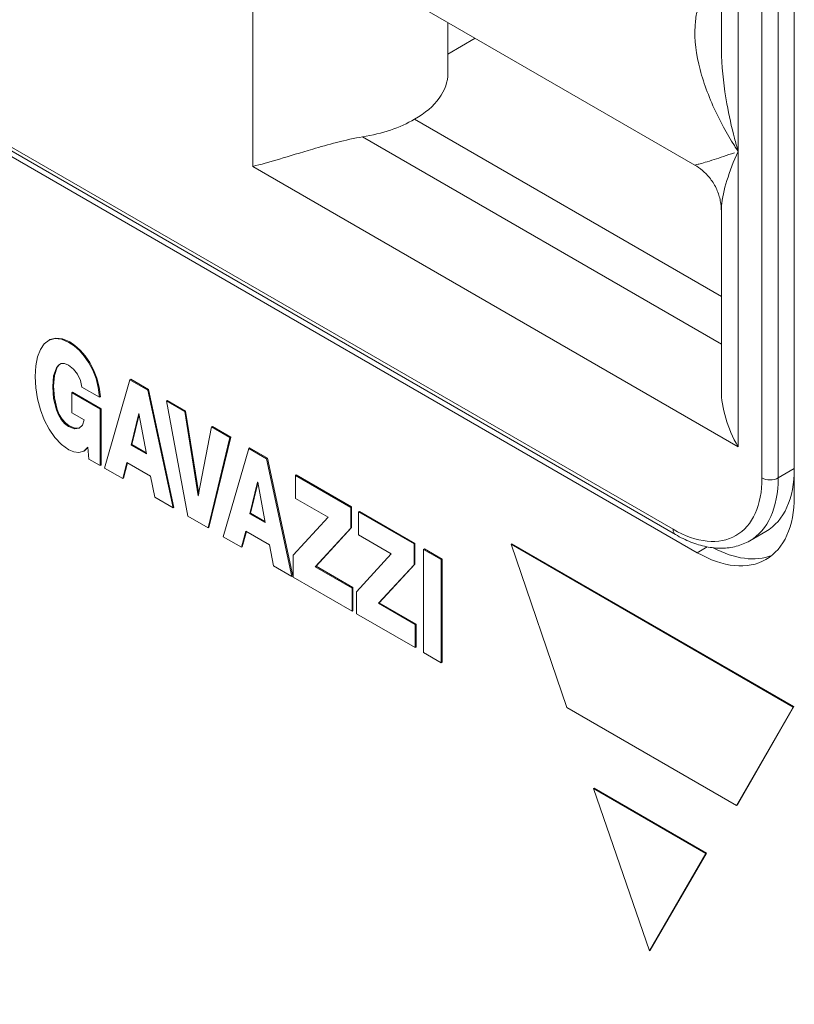
# Model space of a CAD drawing. Units: millimetres. Extents: x -382 to 0, y 0 to 284.
# Drawn here: x -355 to -348, y 141 to 150 of the extents above; entities that cross this region are included whole.
import ezdxf

# ---------------------------------------------------------------- set-up
doc = ezdxf.new("R2010")
doc.units = ezdxf.units.MM

# ---------------------------------------------------------------- blocks, each defined once
blk = doc.blocks.new('CGI1255-00')
at = {"color": 0, "linetype": 'Continuous', "lineweight": 0, "extrusion": (0, 0.816497, 0.57735)}
for p, q in [((-348.3006816, 151.87763156), (-348.3006816, 145.87638169)), ((-348.15926025, 145.87638169), (-348.15926025, 151.87763156)), ((-360.03865417, 151.75515708), (-349.07849906, 145.42730857)), ((-360.01794349, 151.70937936), (-349.05778838, 145.38153086)), ((-348.01783889, 151.71433224), (-348.01783889, 145.71308237)), ((-348.86636703, 145.22318442), (-359.82652214, 151.55103293)), ((-352.75545433, 148.60094151), (-352.75545433, 151.18360947)), ((-351.79834755, 150.29281966), (-348.88812493, 148.61260184)), ((-348.65616138, 149.66350046), (-348.65616138, 150.13089372)), ((-348.50971477, 149.95707028), (-348.50971477, 148.73233059)), ((-351.04834755, 149.85980695), (-351.04834755, 149.41597791)), ((-350.808633, 149.72140769), (-351.04834755, 149.58300843)), ((-351.34124077, 149.01276808), (-348.65616138, 147.46253677)), ((-351.79440549, 148.85899815), (-348.65616138, 147.04713206)), ((-348.50971477, 148.73233059), (-348.50971477, 146.14966263)), ((-348.50971477, 146.14966263), (-352.75545433, 148.60094151)), ((-348.65616138, 146.64246191), (-348.65616138, 148.20940902)), ((-354.6133774, 147.00012593), (-354.57915343, 147.04968727)), ((-354.57915343, 147.04968727), (-354.53644418, 147.08210219)), ((-354.53644418, 147.08210219), (-354.48595675, 147.09606428)), ((-354.52937311, 147.08618467), (-354.53644418, 147.08210219)), ((-354.47888569, 147.10014676), (-354.52937311, 147.08618467)), ((-354.47888569, 147.10014676), (-354.48595675, 147.09606428)), ((-354.48595675, 147.09606428), (-354.42832755, 147.08989973)), ((-354.42125648, 147.09398221), (-354.47888569, 147.10014676)), ((-354.42125648, 147.09398221), (-354.42832755, 147.08989973)), ((-354.42832755, 147.08989973), (-354.36412226, 147.06230215)), ((-354.35705119, 147.06638463), (-354.42125648, 147.09398221)), ((-354.35705119, 147.06638463), (-354.36412226, 147.06230215)), ((-354.36412226, 147.06230215), (-354.31787747, 147.03086703)), ((-354.3108064, 147.03494951), (-354.35705119, 147.06638463)), ((-354.63869182, 146.9349695), (-354.6133774, 147.00012593)), ((-354.3108064, 147.03494951), (-354.31787747, 147.03086703)), ((-354.31787747, 147.03086703), (-354.2723398, 146.9902055)), ((-354.26526873, 146.99428798), (-354.3108064, 147.03494951)), ((-354.26526873, 146.99428798), (-354.2723398, 146.9902055)), ((-354.2723398, 146.9902055), (-354.22899415, 146.94084828)), ((-354.22192308, 146.94493076), (-354.26526873, 146.99428798)), ((-354.65424817, 146.85552439), (-354.63869182, 146.9349695)), ((-354.22192308, 146.94493076), (-354.22899415, 146.94084828)), ((-354.22899415, 146.94084828), (-354.18925475, 146.88328527)), ((-354.18218368, 146.88736775), (-354.22192308, 146.94493076)), ((-354.18218368, 146.88736775), (-354.18925475, 146.88328527)), ((-354.18925475, 146.88328527), (-354.15460652, 146.81804719)), ((-354.14753545, 146.82212968), (-354.18218368, 146.88736775)), ((-354.65962218, 146.76350522), (-354.65424817, 146.85552439)), ((-354.47372381, 146.84005178), (-354.49776544, 146.76828173)), ((-354.49069437, 146.77236421), (-354.46665274, 146.84413426)), ((-354.45484406, 146.86336275), (-354.47372381, 146.84005178)), ((-354.46665274, 146.84413426), (-354.47372381, 146.84005178)), ((-354.46665274, 146.84413426), (-354.4482539, 146.86685146)), ((-354.43101456, 146.87597763), (-354.45484406, 146.86336275)), ((-354.40195247, 146.87618175), (-354.43101456, 146.87597763)), ((-354.36744566, 146.86230131), (-354.40195247, 146.87618175)), ((-354.32360504, 146.82849835), (-354.36744566, 146.86230131)), ((-354.28740117, 146.78310114), (-354.32360504, 146.82849835)), ((-354.14753545, 146.82212968), (-354.15460652, 146.81804719)), ((-354.15460652, 146.81804719), (-354.12653438, 146.74566477)), ((-354.11946331, 146.74974725), (-354.14753545, 146.82212968)), ((-354.65424817, 146.66519903), (-354.65962218, 146.76350522)), ((-354.49776544, 146.76828173), (-354.50526077, 146.67438462)), ((-354.4981897, 146.6784671), (-354.49069437, 146.77236421)), ((-354.49069437, 146.77236421), (-354.49776544, 146.76828173)), ((-354.26201604, 146.72957979), (-354.28740117, 146.78310114)), ((-354.25041949, 146.67103698), (-354.26201604, 146.72957979)), ((-354.11946331, 146.74974725), (-354.12653438, 146.74566477)), ((-354.12653438, 146.74566477), (-354.10652326, 146.66683203)), ((-354.09945219, 146.67091451), (-354.11946331, 146.74974725)), ((-354.05221745, 145.96211383), (-353.83039806, 146.73521362)), ((-353.82332699, 146.7392961), (-353.83039806, 146.73521362)), ((-353.83039806, 146.73521362), (-353.67349106, 146.64462332)), ((-353.66641999, 146.6487058), (-353.82332699, 146.7392961)), ((-354.63869182, 146.56787264), (-354.65424817, 146.66519903)), ((-354.4981897, 146.6784671), (-354.50526077, 146.67438462)), ((-354.50526077, 146.67438462), (-354.49776544, 146.57183265)), ((-354.49069437, 146.57591513), (-354.4981897, 146.6784671)), ((-354.33216103, 146.62547647), (-354.3392321, 146.62139399)), ((-354.3392321, 146.62139399), (-354.09018909, 146.47760894)), ((-354.3392321, 146.44723527), (-354.3392321, 146.62139399)), ((-354.08311802, 146.48169143), (-354.33216103, 146.62547647)), ((-354.09598736, 146.58187556), (-354.25041949, 146.67103698)), ((-354.09945219, 146.67091451), (-354.10652326, 146.66683203)), ((-354.10652326, 146.66683203), (-354.09598736, 146.58187556)), ((-354.0889163, 146.58595804), (-354.09945219, 146.67091451)), ((-353.66641999, 146.6487058), (-353.67349106, 146.64462332)), ((-353.67349106, 146.64462332), (-353.4518838, 145.61551103)), ((-353.44481273, 145.61959351), (-353.66641999, 146.6487058)), ((-354.6133774, 146.47340399), (-354.63869182, 146.56787264)), ((-354.49069437, 146.57591513), (-354.49776544, 146.57183265)), ((-354.49776544, 146.57183265), (-354.47372381, 146.47222007)), ((-354.46665274, 146.47630255), (-354.49069437, 146.57591513)), ((-354.0889163, 146.58595804), (-354.09598736, 146.58187556)), ((-353.50392686, 146.55489035), (-353.51099792, 146.55080786)), ((-353.51099792, 146.55080786), (-353.34977758, 146.45772725)), ((-353.32403889, 145.54169974), (-353.51099792, 146.55080786)), ((-353.34270651, 146.46180974), (-353.50392686, 146.55489035)), ((-354.57915343, 146.38424256), (-354.6133774, 146.47340399)), ((-354.46665274, 146.47630255), (-354.47372381, 146.47222007)), ((-354.47372381, 146.47222007), (-354.45484406, 146.42710863)), ((-354.44777299, 146.43119111), (-354.46665274, 146.47630255)), ((-354.2313276, 146.38493658), (-354.3392321, 146.44723527)), ((-354.08311802, 146.48169143), (-354.09018909, 146.47760894)), ((-354.09018909, 146.47760894), (-354.09018909, 145.98403676)), ((-354.08311802, 145.98811924), (-354.08311802, 146.48169143)), ((-353.34270651, 146.46180974), (-353.34977758, 146.45772725)), ((-353.34977758, 146.45772725), (-353.23352922, 145.72059414)), ((-353.22847325, 145.73745436), (-353.34270651, 146.46180974)), ((-354.53644418, 146.3024296), (-354.57915343, 146.38424256)), ((-354.44777299, 146.43119111), (-354.45484406, 146.42710863)), ((-354.45484406, 146.42710863), (-354.43101456, 146.38697782)), ((-354.42394349, 146.39106031), (-354.44777299, 146.43119111)), ((-354.42394349, 146.39106031), (-354.43101456, 146.38697782)), ((-354.43101456, 146.38697782), (-354.40195247, 146.35321569)), ((-354.3948814, 146.35729817), (-354.42394349, 146.39106031)), ((-354.24532832, 146.33717153), (-354.2313276, 146.38493658)), ((-353.82042785, 146.16411508), (-353.75325271, 146.44082577)), ((-353.74976016, 146.43016745), (-353.81335678, 146.16819756)), ((-353.75325271, 146.44082577), (-353.75155565, 146.43984598)), ((-353.75155565, 146.43984598), (-353.68600685, 146.08650708)), ((-354.48595675, 146.2302513), (-354.53644418, 146.3024296)), ((-354.3948814, 146.35729817), (-354.40195247, 146.35321569)), ((-354.40195247, 146.35321569), (-354.36744566, 146.3272511)), ((-354.36037459, 146.33133358), (-354.3948814, 146.35729817)), ((-354.36037459, 146.33133358), (-354.36744566, 146.3272511)), ((-354.36744566, 146.3272511), (-354.31511976, 146.30683868)), ((-354.30804869, 146.31092117), (-354.36037459, 146.33133358)), ((-354.30804869, 146.31092117), (-354.31511976, 146.30683868)), ((-354.31511976, 146.30683868), (-354.27382472, 146.31059457)), ((-354.26973848, 146.31440557), (-354.30804869, 146.31092117)), ((-354.27382472, 146.31059457), (-354.24532832, 146.33717153)), ((-353.23190288, 145.71965517), (-353.11572523, 146.32259707)), ((-353.10865417, 146.32667955), (-353.11572523, 146.32259707)), ((-353.11572523, 146.32259707), (-352.95471702, 146.22963893)), ((-352.94764595, 146.23372142), (-353.10865417, 146.32667955)), ((-354.42832755, 146.16978973), (-354.48595675, 146.2302513)), ((-352.95471702, 146.22963893), (-353.14641367, 145.43914777)), ((-353.1393426, 145.44323025), (-352.94764595, 146.23372142)), ((-352.94764595, 146.23372142), (-352.95471702, 146.22963893)), ((-354.36412226, 146.12324943), (-354.42832755, 146.16978973)), ((-354.32091803, 146.10442918), (-354.36412226, 146.12324943)), ((-354.27622888, 146.09863206), (-354.32091803, 146.10442918)), ((-354.23422674, 146.11071621), (-354.27622888, 146.09863206)), ((-354.19894211, 146.14545814), (-354.23422674, 146.11071621)), ((-354.22715567, 146.11479869), (-354.23422674, 146.11071621)), ((-354.22715567, 146.11479869), (-354.1987094, 146.14280744)), ((-354.18982043, 146.04155895), (-354.19894211, 146.14545814)), ((-353.81335678, 146.16819756), (-353.82042785, 146.16411508)), ((-353.68600685, 146.08650708), (-353.82042785, 146.16411508)), ((-353.81335678, 146.16819756), (-353.68770325, 146.09565146)), ((-353.01298262, 145.36211132), (-352.79116322, 146.1352111)), ((-352.78409215, 146.13929359), (-352.79116322, 146.1352111)), ((-352.79116322, 146.1352111), (-352.63425623, 146.04462081)), ((-352.62718516, 146.04870329), (-352.78409215, 146.13929359)), ((-354.09018909, 145.98403676), (-354.18982043, 146.04155895)), ((-352.62718516, 146.04870329), (-352.63425623, 146.04462081)), ((-352.63425623, 146.04462081), (-352.41264896, 145.01550852)), ((-352.40557789, 145.019591), (-352.62718516, 146.04870329)), ((-354.08311802, 145.98811924), (-354.09018909, 145.98403676)), ((-353.89347198, 145.87046209), (-354.05221745, 145.96211383)), ((-353.85613674, 146.01065455), (-353.89347198, 145.87046209)), ((-353.88640091, 145.87454457), (-353.85095034, 146.00766018)), ((-353.64944943, 145.89132357), (-353.85613674, 146.01065455)), ((-348.01783889, 145.95803135), (-348.15926025, 145.87638169)), ((-353.88640091, 145.87454457), (-353.89347198, 145.87046209)), ((-353.61296272, 145.70850999), (-353.64944943, 145.89132357)), ((-352.37566728, 145.90348937), (-352.38273834, 145.89940689)), ((-352.38273834, 145.89940689), (-351.89801665, 145.61955269)), ((-352.38273834, 145.69748729), (-352.38273834, 145.89940689)), ((-351.89094558, 145.62363517), (-352.37566728, 145.90348937)), ((-352.78119302, 145.56411257), (-352.71401787, 145.84082326)), ((-352.71052533, 145.83016494), (-352.77412195, 145.56819505)), ((-352.71401787, 145.84082326), (-352.71232081, 145.83984346)), ((-352.71232081, 145.83984346), (-352.64677202, 145.48650457)), ((-353.4518838, 145.61551103), (-353.61296272, 145.70850999)), ((-353.23149573, 145.72176817), (-353.23352922, 145.72059414)), ((-353.23352922, 145.72059414), (-353.23190288, 145.71965517)), ((-352.09720863, 145.53263663), (-352.38273834, 145.69748729)), ((-353.44481273, 145.61959351), (-353.4518838, 145.61551103)), ((-351.89094558, 145.62363517), (-351.89801665, 145.61955269)), ((-351.89801665, 145.61955269), (-351.89801665, 145.43780055)), ((-351.89094558, 145.44188303), (-351.89094558, 145.62363517)), ((-353.14641367, 145.43914777), (-353.32403889, 145.54169974)), ((-352.77412195, 145.56819505), (-352.78119302, 145.56411257)), ((-352.64677202, 145.48650457), (-352.78119302, 145.56411257)), ((-352.77412195, 145.56819505), (-352.64846841, 145.49564895)), ((-352.4009817, 145.20081242), (-352.09720863, 145.53263663)), ((-351.82200267, 145.58383096), (-351.82907373, 145.57974848)), ((-351.82907373, 145.57974848), (-351.34435204, 145.29989428)), ((-351.82907373, 145.37782887), (-351.82907373, 145.57974848)), ((-351.33728097, 145.30397676), (-351.82200267, 145.58383096)), ((-353.1393426, 145.44323025), (-353.14641367, 145.43914777)), ((-351.89801665, 145.43780055), (-352.20928505, 145.10017921)), ((-352.20221398, 145.1042617), (-351.89094558, 145.44188303)), ((-351.89094558, 145.44188303), (-351.89801665, 145.43780055)), ((-352.85423715, 145.27045957), (-353.01298262, 145.36211132)), ((-352.81690191, 145.41065204), (-352.85423715, 145.27045957)), ((-352.84716608, 145.27454206), (-352.81171551, 145.40765767)), ((-352.6102146, 145.29132106), (-352.81690191, 145.41065204)), ((-351.54354402, 145.21297821), (-351.82907373, 145.37782887)), ((-348.40778838, 145.32704915), (-348.26636703, 145.40869881)), ((-352.84716608, 145.27454206), (-352.85423715, 145.27045957)), ((-352.57372789, 145.10850748), (-352.6102146, 145.29132106)), ((-351.33728097, 145.30397676), (-351.34435204, 145.29989428)), ((-351.34435204, 145.29989428), (-351.34435204, 145.11814214)), ((-351.33728097, 145.12222462), (-351.33728097, 145.30397676)), ((-351.2534181, 145.25555851), (-351.26048917, 145.25147603)), ((-351.26048917, 145.25147603), (-351.10612776, 145.16235543)), ((-351.26048917, 144.35030875), (-351.26048917, 145.25147603)), ((-351.09905669, 145.16643791), (-351.2534181, 145.25555851)), ((-350.48832857, 145.30120067), (-350.49539963, 145.29711819)), ((-350.49539963, 145.29711819), (-348.0291526, 143.8732298)), ((-350.00742524, 143.86902484), (-350.49539963, 145.29711819)), ((-350.48832857, 145.30120067), (-348.02208154, 143.87731228)), ((-348.77891993, 145.27367203), (-348.86636703, 145.22318442)), ((-352.4009817, 145.00901737), (-352.4009817, 145.20081242)), ((-351.84731709, 144.881154), (-351.54354402, 145.21297821)), ((-351.09905669, 145.16643791), (-351.10612776, 145.16235543)), ((-351.10612776, 145.16235543), (-351.10612776, 144.26118815)), ((-351.09905669, 144.26527063), (-351.09905669, 145.16643791)), ((-352.41264896, 145.01550852), (-352.57372789, 145.10850748)), ((-352.20221398, 145.1042617), (-352.20928505, 145.10017921)), ((-352.20928505, 145.10017921), (-351.88719791, 144.91422212)), ((-351.88012684, 144.9183046), (-352.20221398, 145.1042617)), ((-351.34435204, 145.11814214), (-351.65562044, 144.7805208)), ((-351.64854937, 144.78460328), (-351.33728097, 145.12222462)), ((-351.33728097, 145.12222462), (-351.34435204, 145.11814214)), ((-352.40557789, 145.019591), (-352.41264896, 145.01550852)), ((-351.88719791, 144.71238416), (-352.4009817, 145.00901737)), ((-351.88012684, 144.9183046), (-351.88719791, 144.91422212)), ((-351.88719791, 144.91422212), (-351.88719791, 144.71238416)), ((-351.88012684, 144.71646664), (-351.88012684, 144.9183046)), ((-351.84731709, 144.68935896), (-351.84731709, 144.881154)), ((-351.64854937, 144.78460328), (-351.65562044, 144.7805208)), ((-351.65562044, 144.7805208), (-351.3335333, 144.5945637)), ((-351.32646223, 144.59864619), (-351.64854937, 144.78460328)), ((-351.88012684, 144.71646664), (-351.88719791, 144.71238416)), ((-351.3335333, 144.39272575), (-351.84731709, 144.68935896)), ((-351.32646223, 144.59864619), (-351.3335333, 144.5945637)), ((-351.3335333, 144.5945637), (-351.3335333, 144.39272575)), ((-351.32646223, 144.39680823), (-351.32646223, 144.59864619)), ((-351.32646223, 144.39680823), (-351.3335333, 144.39272575)), ((-351.10612776, 144.26118815), (-351.26048917, 144.35030875)), ((-351.09905669, 144.26527063), (-351.10612776, 144.26118815)), ((-348.52271314, 143.01370385), (-350.00742524, 143.86902484)), ((-348.0291526, 143.8732298), (-348.52271314, 143.01370385)), ((-348.02208154, 143.87731228), (-348.51564207, 143.01778633)), ((-348.02208154, 143.87731228), (-348.0291526, 143.8732298)), ((-349.76828173, 143.16414334), (-349.7753528, 143.16006086)), ((-349.7753528, 143.16006086), (-348.79304006, 142.59292234)), ((-349.28497425, 141.74258197), (-349.7753528, 143.16006086)), ((-349.76828173, 143.16414334), (-348.78596899, 142.59700482)), ((-348.51564207, 143.01778633), (-348.52271314, 143.01370385)), ((-348.79304006, 142.59292234), (-349.28497425, 141.74258197)), ((-348.78596899, 142.59700482), (-349.27790318, 141.74666445)), ((-348.78596899, 142.59700482), (-348.79304006, 142.59292234)), ((-349.27790318, 141.74666445), (-349.28497425, 141.74258197))]:
    blk.add_line(p, q, dxfattribs=at)
at = {"color": 0, "linetype": 'Continuous', "lineweight": 0}
for centre, major_axis, ratio, start_param, end_param in [((-352.04834755, 149.42101637), (0.99999081, -0.00749238), 0.5722902055, 5.5020749732, 6.2874731366), ((-352.04834755, 149.42101637), (-0.99999014, -0.00762429), 0.582366357, 1.8231099305, 2.3517543443), ((-348.15616138, 146.35378678), (-0.35355339, 0.61237244), 0.5773502692, 0.7853981634, 1.5707963268), ((-348.86636703, 146.44792929), (0.6, -1.03923048), 0.5773502692, 0, 0.7853981634), ((-349.07849906, 146.32545481), (0.55, -0.95262794), 0.5773502692, 5.4977871438, 7.0685834706), ((-349.00778838, 146.36627964), (0.6, -1.03923048), 0.5773502692, 0, 0.7853981634), ((-348.22997093, 145.91720652), (-0.1, 0), 0.5773502692, 0.7853981634, 2.3561944902), ((-348.86636703, 146.20298032), (0.6, -1.03923048), 0.5773502692, 5.4977871438, 7.0685834706), ((-349.00778838, 145.4681334), (-0.05, -0.08660254), 0.5773502692, 5.4977871438, 6.2831853072), ((-348.76030101, 146.26421756), (0.6, -1.03923048), 0.5773502692, 5.5372713319, 6.194681464)]:
    blk.add_ellipse(centre, major_axis=major_axis, ratio=ratio, start_param=start_param, end_param=end_param, dxfattribs=at)
blk.add_ellipse((-355.19497272, 137.52770415), major_axis=(2, -3.46410162), ratio=0.5773502692, dxfattribs=at)
for points, knots in [([(-348.74950383, 150.17845821), (-348.79855494, 150.12869692), (-348.8339108, 150.06601573), (-348.86884214, 149.95800043), (-348.87753755, 149.91609196), (-348.89647873, 149.75391078), (-348.88374504, 149.62583361), (-348.85387658, 149.49600223), (-348.82400812, 149.36617085), (-348.77727069, 149.23586355), (-348.6679609, 148.99689724), (-348.6083389, 148.88783513), (-348.54234176, 148.78301911)], [0, 0, 0, 0, 0.3362386821, 0.3362386821, 0.5301594789, 0.5301594789, 1.0603189578, 1.0603189578, 1.0603189578, 1.5904784366, 1.5904784366, 2.0466067125, 2.0466067125, 2.0466067125, 2.0466067125]), ([(-348.65618684, 149.66351176), (-348.65617426, 149.63183524), (-348.65550634, 149.59989912), (-348.65424594, 149.56779521), (-348.6487794, 149.42855591), (-348.63221622, 149.28758307), (-348.58945859, 149.04590848), (-348.56715841, 148.94500479), (-348.54130192, 148.84614732)], [0.9380819567, 0.9380819567, 0.9380819567, 0.9380819567, 1.0603189578, 1.0603189578, 1.0603189578, 1.5904784366, 1.5904784366, 1.9726545511, 1.9726545511, 1.9726545511, 1.9726545511]), ([(-351.79440549, 148.85899815), (-351.86605886, 148.84768094), (-351.94397786, 148.83018938), (-352.09427831, 148.79178782), (-352.16682533, 148.77106983), (-352.23109631, 148.75220738), (-352.3366279, 148.72123564), (-352.43494804, 148.69086064), (-352.60896132, 148.63933789), (-352.68687185, 148.61737205), (-352.75485347, 148.60108527), (-352.75515399, 148.60101333), (-352.75545433, 148.60094151)], [2.6772662174, 2.6772662174, 2.6772662174, 2.6772662174, 2.8989305878, 2.8989305878, 3.114908617, 3.114908617, 3.114908617, 3.4695399648, 3.4695399648, 3.8178982488, 3.8178982488, 3.8194460703, 3.8194460703, 3.8194460703, 3.8194460703]), ([(-348.54234161, 148.72051463), (-348.60833019, 148.69683546), (-348.66790703, 148.67679111), (-348.77713796, 148.64195346), (-348.82396184, 148.62845282), (-348.853844, 148.62056494), (-348.85550186, 148.62012732), (-348.85710699, 148.61970749), (-348.85865776, 148.61930551)], [0.0721814237, 0.0721814237, 0.0721814237, 0.0721814237, 0.5283402174, 0.5283402174, 1.0585372825, 1.0585372825, 1.0585372825, 1.0879525329, 1.0879525329, 1.0879525329, 1.0879525329]), ([(-348.50971477, 148.73233059), (-348.54923332, 148.64337129), (-348.58249947, 148.55740617), (-348.63216343, 148.39684946), (-348.64876498, 148.32204083), (-348.65423997, 148.25469979), (-348.65550458, 148.2391454), (-348.65617445, 148.22402457), (-348.65618641, 148.20939075)], [-0.0018568477, -0.0018568477, -0.0018568477, -0.0018568477, 0.5283402174, 0.5283402174, 1.0585372825, 1.0585372825, 1.0585372825, 1.181001902, 1.181001902, 1.181001902, 1.181001902]), ([(-348.65616138, 148.20940902), (-348.65616138, 148.23685759), (-348.65866133, 148.26749922), (-348.67158868, 148.33233217), (-348.6821166, 148.36646626), (-348.71163212, 148.43252239), (-348.73059422, 148.46429013), (-348.77323428, 148.52033082), (-348.79680858, 148.54461114), (-348.84361408, 148.58455134), (-348.86677217, 148.60027382), (-348.88812493, 148.61260184)], [1.18100190198, 1.18100190198, 1.18100190198, 1.18100190198, 1.23193625522, 1.23193625522, 1.28287060846, 1.28287060846, 1.3338049617, 1.3338049617, 1.38473931495, 1.38473931495, 1.43567366819, 1.43567366819, 1.43567366819, 1.43567366819]), ([(-348.40778839, 145.32704916), (-348.4444403, 145.30588816), (-348.48397866, 145.28976776), (-348.56660419, 145.26815385), (-348.60966505, 145.26263948), (-348.69746858, 145.26167372), (-348.7422176, 145.26620052), (-348.83227284, 145.28440657), (-348.87759155, 145.29808106), (-348.96801964, 145.33375166), (-349.01313497, 145.3557502), (-349.05778838, 145.38153086)], [3.92699082038, 3.92699082038, 3.92699082038, 3.92699082038, 4.08407045238, 4.08407045238, 4.24115008438, 4.24115008438, 4.39822971638, 4.39822971638, 4.55530934838, 4.55530934838, 4.71238898038, 4.71238898038, 4.71238898038, 4.71238898038])]:
    blk.add_open_spline(points, degree=3, knots=knots, dxfattribs=at)
for points in [[(-348.54234176, 148.78301911), (-348.53163019, 148.7660071), (-348.52075069, 148.74910695), (-348.50971477, 148.73233059)], [(-348.54130192, 148.84614732), (-348.53128996, 148.80786847), (-348.5207448, 148.76989641), (-348.50971477, 148.73233059)], [(-348.85865776, 148.61930551), (-348.8769897, 148.6145536), (-348.88772698, 148.61229481), (-348.88819616, 148.61260954)]]:
    blk.add_open_spline(points, degree=3, dxfattribs=at)

msp = doc.modelspace()

# ---------------------------------------------------------------- block references
msp.add_blockref('CGI1255-00', (0, 0))

doc.saveas('drawing.dxf')
